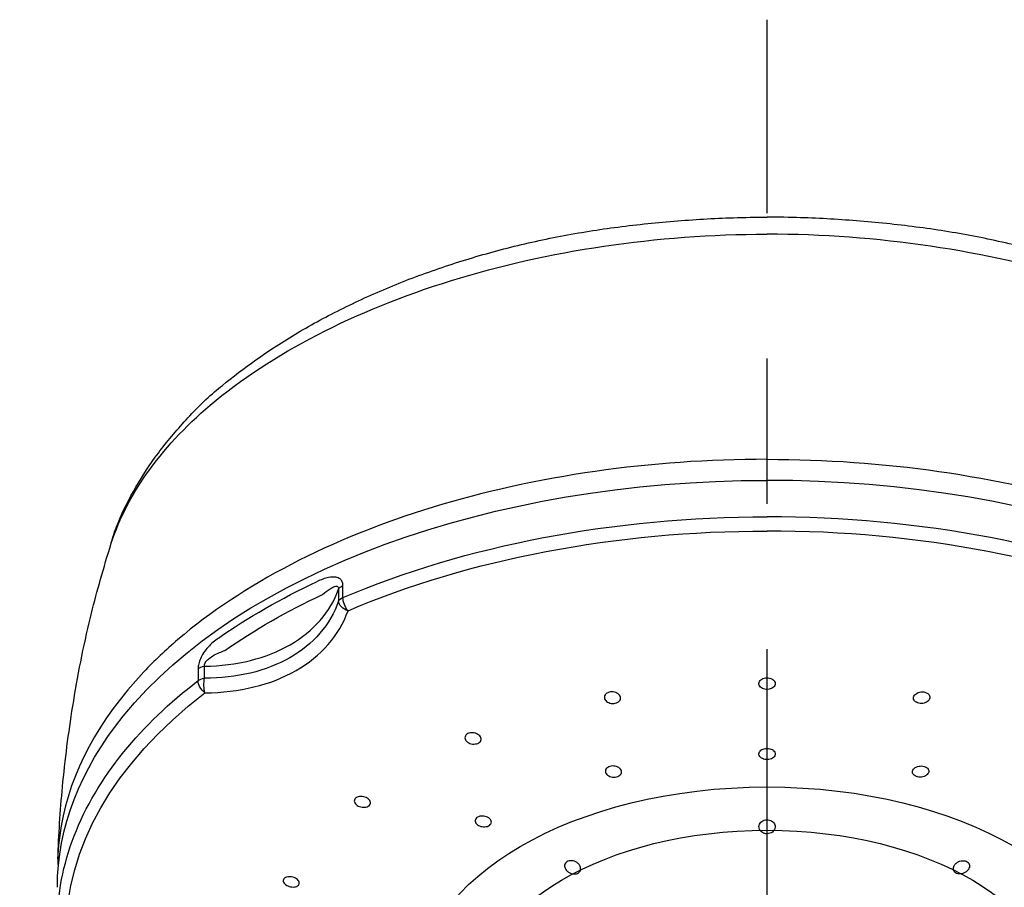
# Model space of a CAD drawing. Extents: x -1050 to 1050, y -742 to 742.
# Drawn here: x -496 to -454, y 49 to 86 of the extents above; entities that cross this region are included whole.
import ezdxf

# ---------------------------------------------------------------- set-up
doc = ezdxf.new("R2010")
doc.units = 0
doc.header["$LTSCALE"] = 25
doc.linetypes.add('CENTER', pattern=[2, 1.25, -0.25, 0.25, -0.25])
doc.layers.add('201614', color=7, linetype='CONTINUOUS')
doc.layers.add('201615', color=7, linetype='CONTINUOUS')

msp = doc.modelspace()

# ---------------------------------------------------------------- linework, layer by layer
at = {"layer": '201614', "color": 3, "linetype": 'CENTER'}
msp.add_line((-463.923, -572.31), (-463.923, 86.004), dxfattribs=at)
at = {"layer": '201615', "color": 2}
for p, q in [((-482.336, 61.518), (-482.336, 61.004)), ((-482.151, 61.163), (-482.151, 61.677)), ((-488.377, 58.106), (-488.377, 57.591)), ((-488.1, 57.698), (-488.1, 58.212))]:
    msp.add_line(p, q, dxfattribs=at)
at = {"layer": '201615', "color": 2, "extrusion": (0, 0, -1)}
for centre, major_axis, ratio, start_param, end_param in [((-463.923, 48.707), (30.5, 0), 0.573576, 3.575722, 4.712389), ((-463.923, 47.136), (30.5, 0), 0.573576, 4.071845, 4.712389), ((-463.923, 46.741), (-30.13, 0), 0.573576, 0.930252, 1.570796), ((-463.923, 48.324), (30.5, 0), 0.573576, 3.828501, 4.02548), ((-481.852, 61.447), (0.5, 0), 0.573576, 3.392431, 4.071845), ((-463.923, 47.929), (-30.131, 0), 0.573576, 0.686909, 0.883888), ((-481.852, 60.933), (0.5, 0), 0.573576, 3.392431, 4.071845), ((-481.852, 60.933), (0.471, -0.168), 0.687158, 1.490069, 2.857936), ((-481.852, 60.933), (0.197, -0.46), 0.489551, 0.979938, 2.288678), ((-487.976, 57.935), (-0.5, 0), 0.573576, 0.640544, 1.319958), ((-463.923, 47.136), (30.5, 0), 0.573576, 3.577843, 3.782137), ((-487.976, 57.42), (0.5, 0), 0.573576, 3.782137, 4.461551), ((-487.976, 57.42), (0.305, -0.396), 0.656772, 1.126326, 2.435066), ((-487.976, 57.42), (0.002, -0.5), 0.295823, 0.793369, 2.161236), ((-463.923, 46.741), (-30.13, 0), 0.573576, 5.642641, 6.92373), ((-463.923, 48.707), (30.5, 0), 0.573576, 3.141593, 3.575722), ((-463.923, 47.136), (30.5, 0), 0.573576, 3.141593, 3.577843)]:
    msp.add_ellipse(centre, major_axis=major_axis, ratio=ratio, start_param=start_param, end_param=end_param, dxfattribs=at)
at = {"layer": '201615', "color": 2}
for centre, major_axis, start_param, end_param in [((-463.923, 48.707), (-30.5, 0), 3.575722, 4.712389), ((-463.923, 47.136), (-30.5, 0), 4.071845, 4.712389), ((-463.923, 46.741), (30.13, 0), 0.930252, 1.570796)]:
    msp.add_ellipse(centre, major_axis=major_axis, ratio=0.573576, start_param=start_param, end_param=end_param, dxfattribs=at)
at = {"layer": '201615', "color": 3}
for centre, major_axis, ratio in [((-463.922, 44.305), (-14.998, -0.003), 0.581097), ((-463.923, 43.803), (12.5, 0), 0.588736)]:
    msp.add_ellipse(centre, major_axis=major_axis, ratio=ratio, dxfattribs=at)
at = {"layer": '201615', "color": 2}
for points, knots in [([(-487.334, 70.282), (-486.886, 70.643), (-485.864, 71.438), (-484.122, 72.561), (-482.154, 73.627), (-480.027, 74.587), (-477.77, 75.425), (-475.409, 76.13), (-472.976, 76.691), (-470.48, 77.095), (-467.943, 77.361), (-465.745, 77.493), (-464.406, 77.515), (-463.923, 77.516)], [0, 0, 0, 0, 0.085685, 0.181115, 0.277626, 0.374659, 0.471609, 0.56799, 0.663597, 0.757669, 0.852711, 0.947065, 1, 1, 1, 1]), ([(-440.512, 70.282), (-440.96, 70.643), (-441.982, 71.438), (-443.724, 72.561), (-445.693, 73.627), (-447.819, 74.587), (-450.077, 75.425), (-452.437, 76.13), (-454.87, 76.691), (-457.366, 77.095), (-459.903, 77.361), (-462.101, 77.493), (-463.44, 77.515), (-463.923, 77.516)], [0, 0, 0, 0, 0.085685, 0.181115, 0.277626, 0.374659, 0.471609, 0.56799, 0.663597, 0.757669, 0.852711, 0.947065, 1, 1, 1, 1]), ([(-492.173, 63.29), (-492.091, 63.6), (-491.829, 64.431), (-491.182, 65.744), (-490.244, 67.22), (-489.066, 68.645), (-488.082, 69.668), (-487.446, 70.192), (-487.334, 70.282)], [0, 0, 0, 0, 0.118025, 0.320287, 0.525399, 0.737062, 0.954351, 1, 1, 1, 1]), ([(-463.923, 67.106), (-466.436, 67.106), (-468.898, 66.931), (-473.721, 66.241), (-476.088, 65.718), (-480.462, 64.379), (-482.53, 63.546), (-486.226, 61.625), (-487.849, 60.548), (-489.768, 58.907), (-490.255, 58.445), (-490.702, 57.972)], [0.5079841, 0.5079841, 0.5079841, 0.5079841, 0.6203687, 0.6203687, 0.7328545, 0.7328545, 0.8453404, 0.8453404, 0.9578262, 0.9578262, 1, 1, 1, 1]), ([(-463.923, 67.106), (-461.41, 67.106), (-458.948, 66.931), (-454.125, 66.241), (-451.758, 65.718), (-447.384, 64.379), (-445.317, 63.546), (-441.62, 61.625), (-439.997, 60.548), (-438.078, 58.907), (-437.592, 58.445), (-437.144, 57.972)], [0.5079841, 0.5079841, 0.5079841, 0.5079841, 0.6203687, 0.6203687, 0.7328545, 0.7328545, 0.8453404, 0.8453404, 0.9578262, 0.9578262, 1, 1, 1, 1]), ([(-494.404, 49.928), (-494.367, 50.963), (-494.226, 53.157), (-493.78, 56.625), (-493.119, 60.025), (-492.495, 62.24), (-492.173, 63.29)], [0, 0, 0, 0, 0.230181, 0.489392, 0.778278, 1, 1, 1, 1]), ([(-482.151, 61.677), (-482.151, 61.739), (-482.162, 61.796), (-482.205, 61.892), (-482.237, 61.932), (-482.325, 62.001), (-482.386, 62.024), (-482.549, 62.054), (-482.659, 62.047), (-482.932, 61.992), (-483.1, 61.928), (-483.265, 61.851)], [0, 0, 0, 0, 0.124165, 0.124165, 0.24841, 0.24841, 0.406501, 0.406501, 0.646703, 0.646703, 1, 1, 1, 1]), ([(-488.1, 58.212), (-486.72, 58.23), (-485.433, 58.551), (-483.416, 59.711), (-482.689, 60.544), (-482.336, 61.518)], [0, 0, 0, 0, 0.5, 0.5, 1, 1, 1, 1]), ([(-483.031, 61.292), (-482.921, 61.384), (-482.812, 61.472), (-482.637, 61.585), (-482.57, 61.622), (-482.47, 61.651), (-482.434, 61.656), (-482.39, 61.642), (-482.378, 61.636), (-482.362, 61.62), (-482.356, 61.612), (-482.345, 61.591), (-482.34, 61.575), (-482.336, 61.546), (-482.336, 61.532), (-482.336, 61.518)], [0, 0, 0, 0, 0.423101, 0.423101, 0.676926, 0.676926, 0.818722, 0.818722, 0.878156, 0.878156, 0.91238, 0.91238, 0.964388, 0.964388, 1, 1, 1, 1]), ([(-482.336, 61.004), (-482.69, 60.004), (-483.424, 59.153), (-485.443, 57.997), (-486.722, 57.692), (-488.1, 57.698)], [0, 0, 0, 0, 0.5, 0.5, 1, 1, 1, 1]), ([(-488.08, 57.069), (-486.608, 57.075), (-485.243, 57.409), (-483.09, 58.642), (-482.307, 59.542), (-481.929, 60.597)], [0, 0, 0, 0, 0.5, 0.5, 1, 1, 1, 1]), ([(-487.506, 59.418), (-487.655, 59.314), (-487.805, 59.191), (-488.013, 58.96), (-488.081, 58.874), (-488.193, 58.702), (-488.24, 58.617), (-488.308, 58.459), (-488.333, 58.387), (-488.368, 58.244), (-488.377, 58.171), (-488.377, 58.106)], [0, 0, 0, 0, 0.39144, 0.39144, 0.584394, 0.584394, 0.74482, 0.74482, 0.868713, 0.868713, 1, 1, 1, 1]), ([(-488.1, 58.212), (-488.103, 58.23), (-488.104, 58.25), (-488.099, 58.286), (-488.095, 58.302), (-488.08, 58.344), (-488.066, 58.369), (-488.043, 58.403), (-488.036, 58.413), (-487.991, 58.471), (-487.945, 58.513), (-487.834, 58.6), (-487.765, 58.642), (-487.539, 58.766), (-487.379, 58.83), (-487.221, 58.889)], [0, 0, 0, 0, 0.052195, 0.052195, 0.092569, 0.092569, 0.158568, 0.158568, 0.186974, 0.186974, 0.332096, 0.332096, 0.534659, 0.534659, 1, 1, 1, 1]), ([(-490.702, 57.972), (-492.643, 55.922), (-493.864, 53.656), (-494.357, 50.798), (-494.406, 50.24), (-494.408, 49.681)], [0, 0, 0, 0, 0.805617, 0.805617, 1, 1, 1, 1]), ([(-463.709, 57.661), (-463.74, 57.678), (-463.775, 57.692), (-463.849, 57.71), (-463.889, 57.714), (-463.967, 57.713), (-464.007, 57.708), (-464.08, 57.689), (-464.115, 57.675), (-464.175, 57.639), (-464.202, 57.617), (-464.242, 57.569), (-464.257, 57.542), (-464.274, 57.487), (-464.275, 57.459), (-464.265, 57.403), (-464.253, 57.375), (-464.218, 57.325), (-464.194, 57.301), (-464.137, 57.262), (-464.104, 57.246), (-464.033, 57.222), (-463.994, 57.215), (-463.916, 57.21), (-463.876, 57.212), (-463.8, 57.226), (-463.763, 57.237), (-463.698, 57.268), (-463.669, 57.288), (-463.621, 57.332), (-463.603, 57.358), (-463.578, 57.411), (-463.572, 57.44), (-463.574, 57.496), (-463.582, 57.525), (-463.609, 57.578), (-463.63, 57.603), (-463.671, 57.638), (-463.689, 57.65), (-463.709, 57.661)], [0, 0, 0, 0, 0.053526, 0.053526, 0.107057, 0.107057, 0.160511, 0.160511, 0.213965, 0.213965, 0.267528, 0.267528, 0.321262, 0.321262, 0.375154, 0.375154, 0.429124, 0.429124, 0.483054, 0.483054, 0.536846, 0.536846, 0.590461, 0.590461, 0.643939, 0.643939, 0.697381, 0.697381, 0.7509, 0.7509, 0.804578, 0.804578, 0.858427, 0.858427, 0.912384, 0.912384, 0.966339, 0.966339, 1, 1, 1, 1]), ([(-470.808, 57.049), (-470.779, 57.067), (-470.746, 57.082), (-470.675, 57.102), (-470.636, 57.107), (-470.559, 57.109), (-470.519, 57.105), (-470.443, 57.088), (-470.406, 57.075), (-470.341, 57.042), (-470.312, 57.021), (-470.265, 56.975), (-470.246, 56.948), (-470.222, 56.894), (-470.216, 56.866), (-470.219, 56.81), (-470.226, 56.782), (-470.255, 56.731), (-470.275, 56.707), (-470.326, 56.667), (-470.357, 56.649), (-470.424, 56.624), (-470.462, 56.616), (-470.538, 56.608), (-470.578, 56.609), (-470.656, 56.62), (-470.694, 56.631), (-470.763, 56.659), (-470.795, 56.678), (-470.848, 56.721), (-470.871, 56.745), (-470.902, 56.798), (-470.912, 56.826), (-470.918, 56.882), (-470.915, 56.911), (-470.895, 56.964), (-470.878, 56.989), (-470.842, 57.025), (-470.826, 57.038), (-470.808, 57.049)], [0, 0, 0, 0, 0.053467, 0.053467, 0.106936, 0.106936, 0.160376, 0.160376, 0.213886, 0.213886, 0.267552, 0.267552, 0.321391, 0.321391, 0.375343, 0.375343, 0.429302, 0.429302, 0.483155, 0.483155, 0.536837, 0.536837, 0.590358, 0.590358, 0.6438, 0.6438, 0.697277, 0.697277, 0.750889, 0.750889, 0.804676, 0.804676, 0.858603, 0.858603, 0.912573, 0.912573, 0.966469, 0.966469, 1, 1, 1, 1]), ([(-457.038, 57.049), (-457.067, 57.067), (-457.1, 57.082), (-457.171, 57.102), (-457.21, 57.107), (-457.288, 57.109), (-457.328, 57.105), (-457.403, 57.088), (-457.44, 57.075), (-457.505, 57.042), (-457.534, 57.021), (-457.581, 56.975), (-457.6, 56.948), (-457.624, 56.894), (-457.63, 56.866), (-457.628, 56.81), (-457.62, 56.782), (-457.592, 56.731), (-457.571, 56.707), (-457.52, 56.667), (-457.489, 56.649), (-457.422, 56.624), (-457.384, 56.616), (-457.308, 56.608), (-457.268, 56.609), (-457.19, 56.62), (-457.152, 56.631), (-457.083, 56.659), (-457.051, 56.678), (-456.998, 56.721), (-456.975, 56.745), (-456.944, 56.798), (-456.934, 56.826), (-456.928, 56.882), (-456.931, 56.911), (-456.952, 56.964), (-456.968, 56.989), (-457.004, 57.025), (-457.021, 57.038), (-457.038, 57.049)], [0, 0, 0, 0, 0.053467, 0.053467, 0.106936, 0.106936, 0.160376, 0.160376, 0.213886, 0.213886, 0.267552, 0.267552, 0.321391, 0.321391, 0.375343, 0.375343, 0.429302, 0.429302, 0.483155, 0.483155, 0.536837, 0.536837, 0.590358, 0.590358, 0.6438, 0.6438, 0.697277, 0.697277, 0.750889, 0.750889, 0.804676, 0.804676, 0.858603, 0.858603, 0.912573, 0.912573, 0.966469, 0.966469, 1, 1, 1, 1]), ([(-476.824, 55.287), (-476.798, 55.306), (-476.767, 55.321), (-476.7, 55.342), (-476.662, 55.349), (-476.586, 55.352), (-476.546, 55.35), (-476.469, 55.335), (-476.431, 55.323), (-476.362, 55.292), (-476.331, 55.273), (-476.278, 55.228), (-476.256, 55.203), (-476.225, 55.151), (-476.216, 55.123), (-476.21, 55.068), (-476.214, 55.041), (-476.235, 54.99), (-476.252, 54.966), (-476.297, 54.925), (-476.325, 54.908), (-476.388, 54.881), (-476.424, 54.872), (-476.499, 54.863), (-476.538, 54.862), (-476.616, 54.871), (-476.655, 54.88), (-476.727, 54.907), (-476.761, 54.924), (-476.82, 54.965), (-476.845, 54.988), (-476.883, 55.039), (-476.897, 55.066), (-476.91, 55.121), (-476.91, 55.149), (-476.898, 55.201), (-476.884, 55.227), (-476.854, 55.263), (-476.84, 55.276), (-476.824, 55.287)], [0, 0, 0, 0, 0.053449, 0.053449, 0.106897, 0.106897, 0.160369, 0.160369, 0.213973, 0.213973, 0.267753, 0.267753, 0.321675, 0.321675, 0.375645, 0.375645, 0.429547, 0.429547, 0.483293, 0.483293, 0.536866, 0.536866, 0.590323, 0.590323, 0.643774, 0.643774, 0.697329, 0.697329, 0.751053, 0.751053, 0.804939, 0.804939, 0.858907, 0.858907, 0.912842, 0.912842, 0.966642, 0.966642, 1, 1, 1, 1]), ([(-463.706, 54.626), (-463.737, 54.643), (-463.772, 54.656), (-463.846, 54.674), (-463.886, 54.678), (-463.964, 54.678), (-464.004, 54.673), (-464.078, 54.655), (-464.113, 54.641), (-464.173, 54.607), (-464.2, 54.587), (-464.241, 54.541), (-464.256, 54.515), (-464.273, 54.462), (-464.275, 54.434), (-464.266, 54.381), (-464.254, 54.354), (-464.22, 54.305), (-464.196, 54.283), (-464.14, 54.245), (-464.107, 54.229), (-464.035, 54.206), (-463.997, 54.199), (-463.919, 54.194), (-463.879, 54.195), (-463.803, 54.208), (-463.766, 54.219), (-463.7, 54.249), (-463.67, 54.267), (-463.622, 54.31), (-463.604, 54.334), (-463.579, 54.386), (-463.573, 54.413), (-463.574, 54.467), (-463.581, 54.495), (-463.608, 54.546), (-463.628, 54.57), (-463.669, 54.604), (-463.687, 54.616), (-463.706, 54.626)], [0, 0, 0, 0, 0.053603, 0.053603, 0.10721, 0.10721, 0.160771, 0.160771, 0.214331, 0.214331, 0.267952, 0.267952, 0.321671, 0.321671, 0.375482, 0.375482, 0.429338, 0.429338, 0.483174, 0.483174, 0.53693, 0.53693, 0.590586, 0.590586, 0.644162, 0.644162, 0.697714, 0.697714, 0.751311, 0.751311, 0.804997, 0.804997, 0.858783, 0.858783, 0.912632, 0.912632, 0.966481, 0.966481, 1, 1, 1, 1]), ([(-470.771, 53.863), (-470.744, 53.88), (-470.711, 53.895), (-470.64, 53.915), (-470.602, 53.921), (-470.524, 53.923), (-470.484, 53.92), (-470.408, 53.905), (-470.371, 53.893), (-470.305, 53.862), (-470.275, 53.842), (-470.226, 53.798), (-470.207, 53.773), (-470.181, 53.722), (-470.175, 53.694), (-470.175, 53.641), (-470.182, 53.614), (-470.208, 53.565), (-470.228, 53.542), (-470.277, 53.502), (-470.307, 53.485), (-470.374, 53.46), (-470.411, 53.451), (-470.488, 53.443), (-470.528, 53.444), (-470.605, 53.453), (-470.644, 53.463), (-470.714, 53.489), (-470.746, 53.507), (-470.801, 53.547), (-470.824, 53.571), (-470.857, 53.62), (-470.868, 53.647), (-470.876, 53.701), (-470.873, 53.728), (-470.855, 53.78), (-470.839, 53.804), (-470.804, 53.839), (-470.789, 53.852), (-470.771, 53.863)], [0, 0, 0, 0, 0.053562, 0.053562, 0.107126, 0.107126, 0.16068, 0.16068, 0.214285, 0.214285, 0.267985, 0.267985, 0.321781, 0.321781, 0.375633, 0.375633, 0.429478, 0.429478, 0.483252, 0.483252, 0.536927, 0.536927, 0.590514, 0.590514, 0.644066, 0.644066, 0.697649, 0.697649, 0.751317, 0.751317, 0.805085, 0.805085, 0.858926, 0.858926, 0.91278, 0.91278, 0.966582, 0.966582, 1, 1, 1, 1]), ([(-457.075, 53.863), (-457.102, 53.88), (-457.135, 53.895), (-457.206, 53.915), (-457.244, 53.921), (-457.322, 53.923), (-457.362, 53.92), (-457.438, 53.905), (-457.475, 53.893), (-457.541, 53.862), (-457.571, 53.842), (-457.62, 53.798), (-457.639, 53.773), (-457.665, 53.722), (-457.671, 53.694), (-457.671, 53.641), (-457.664, 53.614), (-457.638, 53.565), (-457.618, 53.542), (-457.569, 53.502), (-457.539, 53.485), (-457.472, 53.46), (-457.435, 53.451), (-457.359, 53.443), (-457.318, 53.444), (-457.241, 53.453), (-457.202, 53.463), (-457.132, 53.489), (-457.1, 53.507), (-457.045, 53.547), (-457.022, 53.571), (-456.989, 53.62), (-456.978, 53.647), (-456.97, 53.701), (-456.973, 53.728), (-456.991, 53.78), (-457.007, 53.804), (-457.042, 53.839), (-457.057, 53.852), (-457.075, 53.863)], [0, 0, 0, 0, 0.053562, 0.053562, 0.107126, 0.107126, 0.16068, 0.16068, 0.214285, 0.214285, 0.267985, 0.267985, 0.321781, 0.321781, 0.375633, 0.375633, 0.429478, 0.429478, 0.483252, 0.483252, 0.536927, 0.536927, 0.590514, 0.590514, 0.644066, 0.644066, 0.697649, 0.697649, 0.751317, 0.751317, 0.805085, 0.805085, 0.858926, 0.858926, 0.91278, 0.91278, 0.966582, 0.966582, 1, 1, 1, 1]), ([(-481.541, 52.582), (-481.511, 52.595), (-481.477, 52.605), (-481.404, 52.615), (-481.365, 52.615), (-481.288, 52.608), (-481.248, 52.599), (-481.174, 52.575), (-481.139, 52.559), (-481.077, 52.52), (-481.049, 52.498), (-481.006, 52.45), (-480.99, 52.423), (-480.971, 52.371), (-480.968, 52.344), (-480.975, 52.293), (-480.985, 52.268), (-481.018, 52.225), (-481.04, 52.206), (-481.094, 52.174), (-481.126, 52.162), (-481.195, 52.147), (-481.233, 52.144), (-481.309, 52.146), (-481.349, 52.151), (-481.425, 52.17), (-481.462, 52.184), (-481.529, 52.219), (-481.559, 52.24), (-481.609, 52.285), (-481.629, 52.311), (-481.656, 52.363), (-481.663, 52.39), (-481.664, 52.442), (-481.658, 52.468), (-481.633, 52.514), (-481.615, 52.535), (-481.576, 52.564), (-481.559, 52.574), (-481.541, 52.582)], [0, 0, 0, 0, 0.053564, 0.053564, 0.107121, 0.107121, 0.160793, 0.160793, 0.214636, 0.214636, 0.268591, 0.268591, 0.322548, 0.322548, 0.376394, 0.376394, 0.430069, 0.430069, 0.483585, 0.483585, 0.537026, 0.537026, 0.590506, 0.590506, 0.644123, 0.644123, 0.697917, 0.697917, 0.751847, 0.751847, 0.805816, 0.805816, 0.859706, 0.859706, 0.913437, 0.913437, 0.966996, 0.966996, 1, 1, 1, 1]), ([(-476.366, 51.722), (-476.338, 51.738), (-476.305, 51.75), (-476.235, 51.767), (-476.197, 51.771), (-476.119, 51.77), (-476.079, 51.765), (-476.003, 51.747), (-475.966, 51.734), (-475.901, 51.701), (-475.871, 51.681), (-475.823, 51.636), (-475.803, 51.612), (-475.778, 51.561), (-475.772, 51.534), (-475.773, 51.482), (-475.78, 51.457), (-475.806, 51.411), (-475.826, 51.389), (-475.875, 51.353), (-475.906, 51.338), (-475.972, 51.317), (-476.009, 51.31), (-476.085, 51.305), (-476.125, 51.308), (-476.203, 51.32), (-476.241, 51.331), (-476.311, 51.359), (-476.343, 51.378), (-476.398, 51.419), (-476.42, 51.443), (-476.453, 51.492), (-476.464, 51.519), (-476.471, 51.571), (-476.468, 51.597), (-476.449, 51.645), (-476.433, 51.668), (-476.399, 51.701), (-476.383, 51.712), (-476.366, 51.722)], [0, 0, 0, 0, 0.053577, 0.053577, 0.107151, 0.107151, 0.16077, 0.16077, 0.214487, 0.214487, 0.268296, 0.268296, 0.322152, 0.322152, 0.375988, 0.375988, 0.429747, 0.429747, 0.483404, 0.483404, 0.53698, 0.53698, 0.590533, 0.590533, 0.644127, 0.644127, 0.697812, 0.697812, 0.751596, 0.751596, 0.805444, 0.805444, 0.859294, 0.859294, 0.913081, 0.913081, 0.966769, 0.966769, 1, 1, 1, 1]), ([(-464.226, 51.162), (-464.246, 51.193), (-464.261, 51.227), (-464.275, 51.296), (-464.275, 51.332), (-464.261, 51.401), (-464.246, 51.434), (-464.205, 51.494), (-464.178, 51.52), (-464.116, 51.563), (-464.08, 51.58), (-464.006, 51.602), (-463.967, 51.608), (-463.89, 51.609), (-463.851, 51.604), (-463.779, 51.585), (-463.744, 51.57), (-463.683, 51.532), (-463.656, 51.509), (-463.613, 51.456), (-463.596, 51.426), (-463.575, 51.362), (-463.571, 51.328), (-463.577, 51.259), (-463.587, 51.224), (-463.608, 51.181), (-463.614, 51.171), (-463.62, 51.162)], [0, 0, 0, 0, 0.084838, 0.084838, 0.170061, 0.170061, 0.255425, 0.255425, 0.338752, 0.338752, 0.419136, 0.419136, 0.496999, 0.496999, 0.573445, 0.573445, 0.649768, 0.649768, 0.727212, 0.727212, 0.806824, 0.806824, 0.889187, 0.889187, 0.973974, 0.973974, 1, 1, 1, 1]), ([(-463.62, 51.162), (-463.64, 51.132), (-463.665, 51.105), (-463.725, 51.06), (-463.76, 51.041), (-463.834, 51.016), (-463.873, 51.009), (-463.949, 51.007), (-463.987, 51.012), (-464.059, 51.03), (-464.093, 51.045), (-464.154, 51.083), (-464.182, 51.106), (-464.212, 51.142), (-464.219, 51.152), (-464.226, 51.162)], [0, 0, 0, 0, 0.162851, 0.162851, 0.326935, 0.326935, 0.485043, 0.485043, 0.637411, 0.637411, 0.788959, 0.788959, 0.944585, 0.944585, 1, 1, 1, 1]), ([(-471.937, 49.552), (-471.943, 49.581), (-471.954, 49.611), (-471.987, 49.672), (-472.012, 49.703), (-472.071, 49.758), (-472.106, 49.782), (-472.181, 49.819), (-472.221, 49.833), (-472.301, 49.849), (-472.342, 49.852), (-472.417, 49.846), (-472.452, 49.838), (-472.514, 49.813), (-472.541, 49.795), (-472.585, 49.754), (-472.601, 49.73), (-472.623, 49.677), (-472.627, 49.648), (-472.624, 49.588), (-472.616, 49.556), (-472.588, 49.495), (-472.568, 49.463), (-472.516, 49.406), (-472.485, 49.379), (-472.434, 49.346), (-472.418, 49.337), (-472.401, 49.329)], [0, 0, 0, 0, 0.073693, 0.073693, 0.158549, 0.158549, 0.244017, 0.244017, 0.327687, 0.327687, 0.408448, 0.408448, 0.486577, 0.486577, 0.563123, 0.563123, 0.639373, 0.639373, 0.716585, 0.716585, 0.795843, 0.795843, 0.877815, 0.877815, 0.962325, 0.962325, 1, 1, 1, 1]), ([(-472.401, 49.329), (-472.365, 49.311), (-472.326, 49.297), (-472.249, 49.281), (-472.208, 49.278), (-472.134, 49.284), (-472.099, 49.292), (-472.039, 49.318), (-472.013, 49.336), (-471.972, 49.379), (-471.956, 49.404), (-471.936, 49.458), (-471.931, 49.488), (-471.934, 49.53), (-471.935, 49.541), (-471.937, 49.552)], [0, 0, 0, 0, 0.162851, 0.162851, 0.326935, 0.326935, 0.485043, 0.485043, 0.637411, 0.637411, 0.788959, 0.788959, 0.944585, 0.944585, 1, 1, 1, 1]), ([(-455.445, 49.329), (-455.481, 49.311), (-455.52, 49.297), (-455.598, 49.281), (-455.638, 49.278), (-455.712, 49.284), (-455.747, 49.292), (-455.807, 49.318), (-455.833, 49.336), (-455.875, 49.379), (-455.89, 49.404), (-455.91, 49.458), (-455.915, 49.488), (-455.912, 49.53), (-455.911, 49.541), (-455.909, 49.552)], [0, 0, 0, 0, 0.162851, 0.162851, 0.326935, 0.326935, 0.485043, 0.485043, 0.637411, 0.637411, 0.788959, 0.788959, 0.944585, 0.944585, 1, 1, 1, 1]), ([(-455.909, 49.552), (-455.903, 49.581), (-455.892, 49.611), (-455.859, 49.672), (-455.834, 49.703), (-455.775, 49.758), (-455.74, 49.782), (-455.665, 49.819), (-455.625, 49.833), (-455.545, 49.849), (-455.504, 49.852), (-455.43, 49.846), (-455.394, 49.838), (-455.332, 49.813), (-455.305, 49.795), (-455.261, 49.754), (-455.245, 49.73), (-455.224, 49.677), (-455.219, 49.648), (-455.222, 49.588), (-455.23, 49.556), (-455.258, 49.495), (-455.278, 49.463), (-455.33, 49.406), (-455.361, 49.379), (-455.412, 49.346), (-455.428, 49.337), (-455.445, 49.329)], [0, 0, 0, 0, 0.073693, 0.073693, 0.158549, 0.158549, 0.244017, 0.244017, 0.327687, 0.327687, 0.408448, 0.408448, 0.486577, 0.486577, 0.563123, 0.563123, 0.639373, 0.639373, 0.716585, 0.716585, 0.795843, 0.795843, 0.877815, 0.877815, 0.962325, 0.962325, 1, 1, 1, 1]), ([(-484.619, 49.127), (-484.592, 49.141), (-484.56, 49.151), (-484.491, 49.163), (-484.453, 49.165), (-484.377, 49.161), (-484.337, 49.154), (-484.261, 49.133), (-484.224, 49.119), (-484.158, 49.084), (-484.128, 49.063), (-484.079, 49.019), (-484.059, 48.994), (-484.033, 48.944), (-484.025, 48.919), (-484.025, 48.87), (-484.031, 48.846), (-484.056, 48.804), (-484.075, 48.785), (-484.123, 48.753), (-484.152, 48.741), (-484.217, 48.724), (-484.253, 48.719), (-484.328, 48.719), (-484.368, 48.723), (-484.445, 48.739), (-484.483, 48.751), (-484.554, 48.781), (-484.586, 48.8), (-484.641, 48.843), (-484.665, 48.866), (-484.699, 48.915), (-484.71, 48.941), (-484.718, 48.99), (-484.716, 49.015), (-484.699, 49.06), (-484.684, 49.081), (-484.651, 49.109), (-484.636, 49.119), (-484.619, 49.127)], [0, 0, 0, 0, 0.053667, 0.053667, 0.107325, 0.107325, 0.16111, 0.16111, 0.215036, 0.215036, 0.269006, 0.269006, 0.322902, 0.322902, 0.376641, 0.376641, 0.430207, 0.430207, 0.483661, 0.483661, 0.537114, 0.537114, 0.590675, 0.590675, 0.644406, 0.644406, 0.698296, 0.698296, 0.752264, 0.752264, 0.806195, 0.806195, 0.859988, 0.859988, 0.913605, 0.913605, 0.967084, 0.967084, 1, 1, 1, 1])]:
    msp.add_open_spline(points, degree=3, knots=knots, dxfattribs=at)
for points in [[(-463.923, 77.518), (-463.923, 77.518), (-463.923, 77.518), (-463.923, 77.518)], [(-463.923, 77.518), (-463.923, 77.518), (-463.923, 77.518), (-463.923, 77.518)], [(-463.925, 76.783), (-463.924, 76.783), (-463.924, 76.783), (-463.923, 76.783)], [(-463.922, 76.783), (-463.922, 76.783), (-463.923, 76.783), (-463.923, 76.783)]]:
    msp.add_open_spline(points, degree=3, dxfattribs=at)
at = {"layer": '201615', "color": 3}
for points in [[(-487.853, 69.434), (-485.226, 71.654), (-481.659, 73.498), (-475.396, 75.438), (-473.214, 75.929), (-468.669, 76.604), (-466.297, 76.783), (-463.925, 76.783)], [(-439.993, 69.434), (-442.62, 71.654), (-446.187, 73.498), (-452.45, 75.438), (-454.632, 75.929), (-459.177, 76.604), (-461.549, 76.783), (-463.922, 76.783)]]:
    msp.add_open_spline(points, degree=3, knots=[0, 0, 0, 0, 0.5, 0.5, 0.75, 0.75, 1, 1, 1, 1], dxfattribs=at)
msp.add_open_spline([(-492.173, 63.29), (-491.516, 65.468), (-490.047, 67.575), (-487.853, 69.434)], degree=3, dxfattribs=at)

doc.saveas('drawing.dxf')
